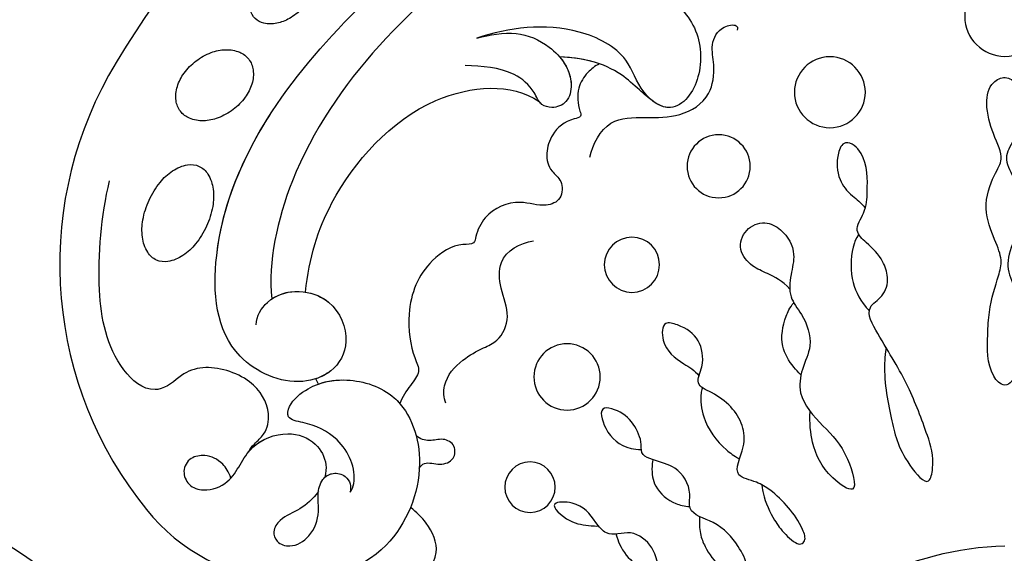
# Model space of a CAD drawing. Units: millimetres. Extents: x 4766 to 8126, y 1816 to 3004.
# Drawn here: x 5527 to 5602, y 2294 to 2335 of the extents above; entities that cross this region are included whole.
import ezdxf

# ---------------------------------------------------------------- set-up
doc = ezdxf.new("R2010")
doc.units = ezdxf.units.MM
doc.linetypes.add('HIDDEN', pattern=[9.525, 6.35, -3.175])
doc.layers.add('A-04.尺寸標註', color=4, linetype='Continuous')
doc.layers.add('H-08.木作(細線)', color=8, linetype='Continuous')
doc.styles.add('新細明體', font='txt')
doc.dimstyles.new('4', dxfattribs={"dimtxt": 10, "dimasz": 3, "dimexe": 2, "dimexo": 2, "dimgap": 1.2, "dimtad": 2, "dimdec": 0, "dimtxsty": '新細明體', "dimblk": 'ARCHTICK', "dimcen": 5, "dimclrd": 8, "dimclre": 8, "dimclrt": 4, "dimadec": 0, "dimazin": 0, "dimtfac": 1, "dimtdec": 0, "dimtix": 1, "dimtmove": 2, "dimatfit": 3, "dimldrblk": 'OPEN90', "dimfxl": 1.25, "dimlwd": 9, "dimlwe": 9, "dimarcsym": 0})

# ---------------------------------------------------------------- blocks, each defined once
blk = doc.blocks.new('SE-21051L')
at = {"layer": 'H-08.木作(細線)'}
blk.add_arc((33.791, -28.031), 85.451, 21.0555, 90.12454, dxfattribs=at)
blk.add_spline([(8.74, 59.487), (28.335, 62.479), (54.642, 60.858), (80.4, 49.954), (99.388, 34.014), (105.658, 24.497)], degree=3, dxfattribs=at)
blk = doc.blocks.new('SE-21073-d')
at = {"layer": 'H-08.木作(細線)'}
blk.add_lwpolyline([(-81.208, -38.916, -0.131785), (-110.018, -67.8, -0.305409), (-142.896, -64.937, -0.211887), (-148.259, -54.642)], format="xyb", dxfattribs=at)
for points in [[(-104.953, -53.143, 0.065884), (-105.699, -54.117, 0.078536), (-106.067, -55.079, 0.107172), (-106.063, -56.055, 0.142728), (-105.707, -56.703, 0.142728), (-105.059, -57.058, 0.107172), (-104.083, -57.063, 0.078536), (-103.121, -56.695, 0.065884), (-102.147, -55.949, 0.065884), (-101.401, -54.975, 0.078536), (-101.033, -54.013, 0.107172), (-101.038, -53.037, 0.142728), (-101.393, -52.389, 0.142728), (-102.041, -52.033, 0.107172), (-103.017, -52.029, 0.078536), (-103.98, -52.397, 0.065884)], [(-112.599, -58.378, 0.071752), (-113.231, -59.515, 0.083127), (-113.452, -60.617, 0.106702), (-113.259, -61.676, 0.132603), (-112.728, -62.366, 0.132603), (-111.921, -62.694, 0.106702), (-110.85, -62.598, 0.083127), (-109.846, -62.091, 0.071752), (-108.919, -61.179, 0.071752), (-108.287, -60.042, 0.083127), (-108.065, -58.939, 0.106702), (-108.258, -57.881, 0.132603), (-108.79, -57.191, 0.132603), (-109.596, -56.863, 0.106702), (-110.668, -56.959, 0.083127), (-111.672, -57.466, 0.071752)], [(-119.457, -64.736, 0.062179), (-118.118, -63.911, 0.075402), (-117.239, -62.955, 0.107059), (-116.786, -61.821, 0.149793), (-116.901, -60.946, 0.149793), (-117.486, -60.285, 0.107059), (-118.64, -59.884, 0.075402), (-119.938, -59.922, 0.062179), (-121.438, -60.392, 0.062179), (-122.777, -61.217, 0.075402), (-123.656, -62.173, 0.107059), (-124.109, -63.307, 0.149793), (-123.994, -64.182, 0.149793), (-123.409, -64.843, 0.107059), (-122.255, -65.244, 0.075402), (-120.957, -65.206, 0.062179)]]:
    blk.add_lwpolyline(points, format="xyb", close=True, dxfattribs=at)
for centre, radius in [((-105.532, 0.046), 3.043), ((-111.289, -13.207), 2.686), ((-116.897, -21.624), 2.388), ((-124.354, -28.19), 2.089), ((-132.847, -33.098), 2.511), ((-141.2, -35.904), 1.91)]:
    blk.add_circle(centre, radius, dxfattribs=at)
blk.add_arc((-128.483, -42.15), 10.938, 243.34911, 245.67523, dxfattribs=at)
for points, knots in [([(-133.462, 0.046), (-133.464, 0.442), (-132.015, 1.279), (-129.139, 1.328), (-126.269, 0.989), (-124.659, 0.046), (-122.662, 0.558), (-121.438, 1.378), (-118.862, 1.357), (-117.426, 0.447), (-116.026, -0.075), (-114.847, 0.859), (-112.483, 1.431), (-110.748, 1.258), (-109.99, 0.09), (-110.606, -1.14), (-112.291, -1.507), (-114.732, -0.796), (-116.279, 0.046), (-117.399, -0.752), (-120.004, -1.733), (-122.576, -0.667), (-124.009, -0.112), (-125.499, -0.516), (-127.37, -1.155), (-130.075, -1.283), (-132.205, -1.363), (-133.451, -0.347), (-133.462, 0.046)], [0, 0, 0, 0, 1.329993, 4.427341, 7.784419, 10.034675, 12.060959, 13.728768, 13.838951, 15.793321, 17.796, 19.919723, 21.974242, 23.611163, 24.591297, 25.51482, 27.135732, 29.227914, 31.778396, 33.604467, 35.596491, 37.382247, 39.111233, 40.746392, 43.928008, 45.578721, 48.49667, 49.509705, 49.509705, 49.509705, 49.509705]), ([(-149.021, -11.612), (-148.753, -11.158), (-146.843, -7.658), (-145.721, -3.589), (-145.647, 0.046)], [10.131209, 10.131209, 10.131209, 10.131209, 11.74424, 22.291078, 22.291078, 22.291078, 22.291078]), ([(-79.238, 0.046), (-84.85, -13.505), (-93.9, -33.438), (-112.6, -53.229), (-124.134, -55.749), (-126.945, -55.445)], [0, 0, 0, 0, 43.224081, 67.187621, 76.365536, 76.365536, 76.365536, 76.365536]), ([(-79.238, 0.046), (-84.85, -13.505), (-93.9, -33.438), (-112.6, -53.229), (-124.134, -55.749), (-126.945, -55.445)], [0, 0, 0, 0, 43.224081, 67.187621, 76.365536, 76.365536, 76.365536, 76.365536]), ([(-128.904, -56.641), (-128.229, -56.605), (-126.804, -55.734), (-126.101, -53.508), (-127.06, -50.622), (-130.127, -49.376), (-132.541, -50.687), (-133.709, -53.986), (-131.221, -59.554), (-119.033, -60.528), (-100.608, -47.293), (-87.544, -25.018), (-80.074, -9.585), (-77.673, -3.859)], [0, 0, 0, 0, 1.892653, 4.517606, 6.839067, 10.098942, 12.853018, 15.21799, 20.422863, 28.592573, 49.21458, 83.710705, 102.853687, 102.853687, 102.853687, 102.853687]), ([(-130.631, -8.951), (-131.063, -9.007), (-132.854, -9.203), (-135.946, -8.571), (-138.623, -8.005), (-141.361, -5.728), (-139.086, -5.232), (-136.908, -5.927), (-133.226, -7.321), (-130.609, -8.998), (-127.653, -10.683), (-126.762, -9.053), (-125.362, -8.704), (-123.797, -9.269), (-122.926, -10.142), (-121.768, -11.47), (-120.234, -10.414), (-118.579, -10.38), (-116.232, -10.3), (-115.032, -11.573), (-115.128, -12.015)], [17.429067, 17.429067, 17.429067, 17.429067, 18.138156, 22.553715, 26.413892, 28.24688, 29.221214, 31.755544, 35.701557, 40.359415, 42.413393, 43.633116, 45.106533, 46.365909, 48.421988, 49.547653, 50.874907, 52.630165, 55.474902, 56.985617, 56.985617, 56.985617, 56.985617]), ([(-122.046, -11.025), (-122.451, -11.258), (-123.401, -11.606), (-125.347, -11.751), (-126.989, -10.962), (-127.707, -10.367), (-127.85, -10.226)], [8.188348, 8.188348, 8.188348, 8.188348, 8.581028, 11.294804, 13.631599, 13.975463, 13.975463, 13.975463, 13.975463]), ([(-126.195, -16.243), (-125.576, -16.791), (-125.024, -17.872), (-124.508, -19.136), (-123.245, -20.226), (-121.595, -19.682), (-120.969, -18.16), (-121.776, -16.596), (-123.366, -15.734), (-125.142, -16.193), (-126.809, -16.365), (-128.305, -15.097), (-130.348, -14.403), (-132.207, -15.381), (-134.528, -15.676), (-136.705, -13.59), (-138.307, -11.964), (-142.095, -10.88), (-140.176, -13.644), (-138.11, -14.569), (-136.359, -14.754), (-135.469, -14.698)], [9.065195, 9.065195, 9.065195, 9.065195, 10.689094, 11.97023, 13.458941, 14.961533, 16.433443, 17.718022, 19.839083, 21.359032, 23.032954, 24.572628, 27.046218, 28.90782, 30.684139, 33.693196, 36.846492, 39.12002, 40.886282, 43.891295, 46.040297, 46.040297, 46.040297, 46.040297]), ([(-115.128, -12.015), (-115.197, -12.335), (-116.239, -12.76), (-117.883, -12.625), (-119.045, -11.723), (-119.647, -10.819), (-120.079, -10.527)], [0, 0, 0, 0, 0.959065, 2.856295, 4.422615, 5.492478, 5.492478, 5.492478, 5.492478]), ([(-141.013, -18.364), (-141.375, -18.322), (-142.283, -18.134), (-143.565, -17.512), (-144.649, -16.757), (-145.726, -15.565), (-145.215, -14.971), (-144.014, -15.369), (-142.677, -16.339), (-141.525, -17.505), (-140.707, -18.816), (-140.383, -20.775), (-138.309, -19.576), (-135.953, -19.766), (-134.265, -21.385), (-133.476, -23.5), (-131.8, -22.651), (-129.904, -23.013), (-129.026, -24.233), (-128.558, -25.937), (-130.629, -25.953), (-131.705, -24.597), (-132.345, -23.422), (-132.759, -23.115)], [1.292119, 1.292119, 1.292119, 1.292119, 1.67002, 3.867025, 5.273257, 6.467501, 6.90256, 7.70986, 9.437257, 11.303341, 12.40075, 13.85114, 16.108045, 17.75191, 21.092715, 22.408735, 23.600784, 25.51092, 27.515713, 28.373549, 29.62607, 31.805828, 33.061238, 33.061238, 33.061238, 33.061238]), ([(-132.701, -15.395), (-132.48, -15.626), (-131.853, -16.179), (-130.443, -17.046), (-128.703, -16.731), (-127.621, -16.263), (-127.228, -15.939)], [1.625088, 1.625088, 1.625088, 1.625088, 2.321386, 4.102564, 6.276379, 7.160753, 7.160753, 7.160753, 7.160753]), ([(-143.427, -23.065), (-143.906, -23.111), (-144.768, -23.055), (-145.987, -22.562), (-147.202, -21.651), (-148.181, -20.585), (-148.234, -19.462), (-146.887, -19.429), (-145.439, -20.243), (-143.786, -21.624), (-143.244, -24.023), (-141.267, -23.635), (-139.603, -24.68), (-139.276, -26.246), (-138.779, -27.551), (-137.777, -27.385), (-136.251, -28.036), (-135.394, -29.113), (-134.987, -30.78), (-137.132, -30.225), (-138.183, -29.004), (-138.354, -27.786), (-138.355, -27.474)], [0.576565, 0.576565, 0.576565, 0.576565, 1.638442, 2.7014, 4.754271, 6.267059, 6.924195, 7.757493, 9.530159, 12.156144, 14.191993, 15.25591, 17.551677, 19.355477, 20.144233, 21.05623, 22.665374, 24.456943, 25.264042, 27.088262, 29.426809, 30.003073, 30.003073, 30.003073, 30.003073]), ([(-133.667, -22.854), (-133.874, -22.92), (-134.546, -23.029), (-136.284, -22.827), (-138.025, -21.587), (-138.816, -20.469), (-139.057, -20.043)], [34.456111, 34.456111, 34.456111, 34.456111, 34.767121, 36.647862, 39.689978, 40.751668, 40.751668, 40.751668, 40.751668]), ([(-116.218, -31.364), (-115.213, -31.185), (-113.134, -30.012), (-113.229, -27.12), (-113.208, -24.506), (-111.807, -22.194), (-109.415, -21.873), (-107.64, -22.278), (-106.342, -21.595), (-106.096, -20.345), (-106.398, -20.162), (-106.59, -20.213)], [0, 0, 0, 0, 2.881508, 5.592123, 8.422239, 11.3557, 13.565634, 15.09723, 16.737197, 17.672204, 18.061464, 18.061464, 18.061464, 18.061464]), ([(-148.666, -25.025), (-149.143, -25.003), (-150.161, -24.656), (-151.241, -23.86), (-151.846, -22.88), (-151.335, -22.282), (-150.242, -22.627), (-149.319, -23.683), (-148.671, -24.967), (-148.189, -26.175), (-146.938, -26.189), (-145.578, -26.648), (-144.286, -28.17), (-145.074, -30.035), (-143.499, -31.187), (-142.293, -32.061), (-142.289, -34.763), (-143.938, -32.926), (-144.091, -31.724), (-144.146, -30.974), (-144.14, -30.713)], [0, 0, 0, 0, 1.747224, 3.211717, 4.133975, 4.67714, 5.300928, 7.10146, 8.795615, 9.618038, 10.716009, 12.064996, 14.030615, 15.844992, 16.97324, 19.28955, 20.580596, 22.426821, 23.997095, 24.384112, 24.384112, 24.384112, 24.384112]), ([(-103.2, -28.358), (-103.298, -26.899), (-104.49, -24.287), (-107.964, -22.569), (-111.463, -23.4), (-112.874, -25.461), (-111.298, -27.66), (-108.253, -28.501), (-105.83, -33.348), (-106.387, -37.501), (-107.188, -39.936)], [0, 0, 0, 0, 4.244908, 8.061054, 11.44048, 13.060662, 15.487182, 18.305904, 22.430329, 30.192108, 30.192108, 30.192108, 30.192108]), ([(-103.2, -28.358), (-103.298, -26.899), (-104.49, -24.287), (-107.964, -22.569), (-111.463, -23.4), (-112.716, -25.23), (-112.255, -26.232), (-111.905, -26.665)], [0, 0, 0, 0, 4.244908, 8.061054, 11.44048, 13.060662, 14.656098, 14.656098, 14.656098, 14.656098]), ([(-139.123, -26.609), (-139.342, -26.641), (-140.087, -26.719), (-141.337, -26.511), (-142.423, -25.213), (-142.631, -24.232), (-142.676, -23.804)], [31.543421, 31.543421, 31.543421, 31.543421, 31.891941, 33.385231, 35.404901, 36.393355, 36.393355, 36.393355, 36.393355]), ([(-144.745, -29.413), (-145.058, -29.31), (-145.903, -29.007), (-147.028, -28.136), (-147.471, -27.064), (-147.606, -26.45), (-147.651, -26.161)], [26.0046, 26.0046, 26.0046, 26.0046, 26.731394, 28.632416, 30.059003, 30.584743, 30.584743, 30.584743, 30.584743]), ([(-111.988, -26.559), (-111.724, -26.918), (-111.03, -27.742), (-109.166, -29.703), (-108.652, -32.112), (-108.615, -33.664)], [0, 0, 0, 0, 1.388469, 3.186393, 8.264088, 8.264088, 8.264088, 8.264088]), ([(-111.905, -26.665), (-111.724, -26.918), (-111.03, -27.742), (-109.166, -29.703), (-108.652, -32.112), (-108.615, -33.664)], [0, 0, 0, 0, 1.388469, 3.186393, 8.264088, 8.264088, 8.264088, 8.264088]), ([(-109.137, -30.657), (-109.304, -30.994), (-109.794, -31.619), (-111.051, -32.422), (-112.334, -32.266), (-113.173, -31.973), (-113.434, -33.19), (-114.221, -34.191), (-115.94, -34.786), (-117.222, -34.448), (-117.975, -33.383), (-119.475, -33.47), (-120.052, -34.9), (-119.304, -36.901), (-120.284, -39.205), (-121.947, -39.985), (-122.872, -40.112), (-122.68, -41.532), (-124.316, -44.041), (-127.523, -45.363), (-131.073, -44.883), (-132.416, -44.125), (-133.467, -44.959), (-134.374, -45.595), (-134.859, -45.765)], [0.50772, 0.50772, 0.50772, 0.50772, 1.620519, 2.943759, 4.631968, 5.072402, 5.590954, 7.638242, 9.083519, 10.581085, 11.636557, 12.855911, 14.108479, 16.065898, 18.880223, 20.429851, 21.078007, 22.030471, 24.545753, 28.852258, 32.008556, 33.425528, 34.783691, 36.245013, 36.245013, 36.245013, 36.245013]), ([(-109.137, -30.657), (-109.304, -30.994), (-109.794, -31.619), (-111.051, -32.422), (-112.334, -32.266), (-113.173, -31.973), (-113.434, -33.19), (-114.221, -34.191), (-115.94, -34.786), (-117.222, -34.448), (-117.975, -33.383), (-119.475, -33.47), (-120.052, -34.9), (-119.304, -36.901), (-120.284, -39.205), (-121.947, -39.985), (-122.872, -40.112), (-122.68, -41.532), (-124.316, -44.041), (-127.523, -45.363), (-131.073, -44.883), (-132.416, -44.125), (-133.467, -44.959), (-134.374, -45.595), (-134.859, -45.765)], [0.50772, 0.50772, 0.50772, 0.50772, 1.620519, 2.943759, 4.631968, 5.072402, 5.590954, 7.638242, 9.083519, 10.581085, 11.636557, 12.855911, 14.108479, 16.065898, 18.880223, 20.429851, 21.078007, 22.030471, 24.545753, 28.852258, 32.008556, 33.425528, 34.783691, 36.245013, 36.245013, 36.245013, 36.245013]), ([(-109.137, -30.657), (-109.304, -30.994), (-109.794, -31.619), (-111.051, -32.422), (-112.334, -32.266), (-113.173, -31.973), (-113.434, -33.19), (-114.221, -34.191), (-115.94, -34.786), (-117.222, -34.448), (-117.975, -33.383), (-119.475, -33.47), (-120.052, -34.9), (-119.304, -36.901), (-120.284, -39.205), (-121.947, -39.985), (-122.872, -40.112), (-122.68, -41.532), (-124.316, -44.041), (-127.523, -45.363), (-131.073, -44.883), (-132.416, -44.125), (-133.467, -44.959), (-134.374, -45.595), (-134.859, -45.765)], [0.50772, 0.50772, 0.50772, 0.50772, 1.620519, 2.943759, 4.631968, 5.072402, 5.590954, 7.638242, 9.083519, 10.581085, 11.636557, 12.855911, 14.108479, 16.065898, 18.880223, 20.429851, 21.078007, 22.030471, 24.545753, 28.852258, 32.008556, 33.425528, 34.783691, 36.245013, 36.245013, 36.245013, 36.245013]), ([(-107.188, -39.936), (-106.96, -38.932), (-106.528, -37.027), (-107.75, -34.138), (-109.984, -32.515), (-112.093, -32.976), (-112.554, -34.127), (-112.329, -34.912), (-112.069, -35.148), (-111.987, -35.208)], [0, 0, 0, 0, 3.011458, 5.711683, 8.99887, 10.339473, 11.503242, 12.279438, 12.589176, 12.589176, 12.589176, 12.589176]), ([(-108.615, -33.664), (-109.214, -33.153), (-110.358, -32.597), (-112.093, -32.976), (-112.554, -34.127), (-112.329, -34.912), (-112.069, -35.148), (-111.987, -35.208)], [6.740992, 6.740992, 6.740992, 6.740992, 8.99887, 10.339473, 11.503242, 12.279438, 12.589176, 12.589176, 12.589176, 12.589176]), ([(-134.825, -42.273), (-134.433, -42.449), (-133.034, -42.49), (-131.557, -41.14), (-130.726, -39.623), (-130.06, -38.113), (-128.151, -37.308), (-126.334, -38.175), (-123.639, -38.389), (-122.695, -36.657), (-122.547, -35.649)], [0, 0, 0, 0, 1.228647, 3.546058, 5.415175, 6.604741, 8.613032, 10.845691, 12.700478, 15.60781, 15.60781, 15.60781, 15.60781]), ([(-126.424, -52.893), (-123.782, -52.615), (-118.55, -51.004), (-111.019, -44.348), (-110.57, -37.302), (-111.987, -35.208)], [0, 0, 0, 0, 6.937561, 17.613325, 25.854841, 25.854841, 25.854841, 25.854841]), ([(-126.424, -52.893), (-123.782, -52.615), (-118.55, -51.004), (-111.019, -44.348), (-110.57, -37.302), (-111.987, -35.208)], [0, 0, 0, 0, 6.937561, 17.613325, 25.854841, 25.854841, 25.854841, 25.854841]), ([(-126.424, -52.893), (-123.782, -52.615), (-118.55, -51.004), (-111.019, -44.348), (-110.57, -37.302), (-111.987, -35.208)], [0, 0, 0, 0, 6.937561, 17.613325, 25.854841, 25.854841, 25.854841, 25.854841]), ([(-139.804, -44.284), (-139.591, -44.197), (-139.213, -43.788), (-139.605, -42.757), (-139.201, -41.601), (-137.96, -41.504), (-137.422, -42.501), (-137.788, -43.5), (-137.547, -44.253), (-137.311, -44.519)], [0, 0, 0, 0, 0.597266, 1.746526, 2.818786, 3.69135, 4.682783, 5.691172, 6.690624, 6.690624, 6.690624, 6.690624]), ([(-153.381, -44.599), (-153.188, -44.968), (-152.566, -45.881), (-149.998, -46.457), (-148.59, -44.605), (-146.467, -42.47), (-143.991, -43.519), (-143.1, -44.491), (-142.736, -44.954)], [0, 0, 0, 0, 1.382062, 3.109119, 5.650102, 8.735401, 11.166979, 12.850247, 12.850247, 12.850247, 12.850247]), ([(-141.57, -49.524), (-141.391, -49.376), (-140.071, -48.919), (-137.442, -50.067), (-136.328, -52.603), (-136.088, -54.366), (-134.776, -54.124), (-133.324, -52.373), (-132.817, -49.529), (-134.134, -45.404), (-139.655, -43.484), (-146.93, -46.426), (-148.409, -51.696), (-148.27, -54.367), (-148.267, -54.425)], [0, 0, 0, 0, 0.746202, 4.272257, 7.089341, 8.476919, 9.492654, 11.477918, 14.663527, 18.727149, 24.05812, 30.223377, 37.966133, 38.139122, 38.139122, 38.139122, 38.139122]), ([(-141.57, -49.524), (-141.391, -49.376), (-140.071, -48.919), (-137.442, -50.067), (-136.328, -52.603), (-136.088, -54.366), (-134.776, -54.124), (-133.324, -52.373), (-132.817, -49.529), (-134.134, -45.404), (-139.655, -43.484), (-146.93, -46.426), (-148.409, -51.696), (-148.27, -54.367), (-148.267, -54.425)], [0, 0, 0, 0, 0.746202, 4.272257, 7.089341, 8.476919, 9.492654, 11.477918, 14.663527, 18.727149, 24.05812, 30.223377, 37.966133, 38.139122, 38.139122, 38.139122, 38.139122]), ([(-133.389, -51.926), (-133.137, -51.228), (-132.907, -49.246), (-133.64, -46.952), (-134.711, -45.895), (-134.859, -45.765)], [12.340836, 12.340836, 12.340836, 12.340836, 14.663527, 18.727149, 19.337379, 19.337379, 19.337379, 19.337379]), ([(-141.534, -51.924), (-142.11, -52.347), (-142.984, -53.331), (-143.391, -54.639), (-144.467, -55.444), (-145.47, -55.072), (-145.833, -53.847), (-144.898, -52.372), (-143.261, -51.794), (-141.815, -52.028), (-140.587, -51.744), (-140.026, -50.838), (-140.254, -49.918), (-140.922, -49.449), (-141.361, -49.471), (-141.57, -49.524)], [20.884763, 20.884763, 20.884763, 20.884763, 22.627218, 24.439882, 25.409489, 26.142975, 27.132858, 28.714937, 30.699405, 31.990691, 33.15205, 34.116448, 35.061507, 35.738657, 36.352724, 36.352724, 36.352724, 36.352724]), ([(-140.457, -51.437), (-140.296, -51.261), (-140.046, -50.755), (-140.254, -49.918), (-140.922, -49.449), (-141.361, -49.471), (-141.57, -49.524)], [33.387812, 33.387812, 33.387812, 33.387812, 34.116448, 35.061507, 35.738657, 36.352724, 36.352724, 36.352724, 36.352724]), ([(-126.945, -55.445), (-126.531, -54.846), (-126.15, -53.361), (-127.06, -50.622), (-130.127, -49.376), (-132.541, -50.687), (-133.709, -53.986), (-131.221, -59.554), (-122.345, -60.264), (-116.229, -57.666), (-112.953, -55.556)], [2.309581, 2.309581, 2.309581, 2.309581, 4.517606, 6.839067, 10.098942, 12.853018, 15.21799, 20.422863, 28.592573, 39.978416, 39.978416, 39.978416, 39.978416]), ([(-126.424, -52.893), (-126.527, -52.262), (-127.233, -50.551), (-130.127, -49.376), (-132.246, -50.527), (-132.853, -51.703), (-132.988, -52.117)], [4.987089, 4.987089, 4.987089, 4.987089, 6.839067, 10.098942, 12.853018, 14.195198, 14.195198, 14.195198, 14.195198]), ([(-140.518, -58.551), (-140.044, -58.701), (-139.184, -59.276), (-138.7, -60.369), (-138.916, -61.695), (-139.957, -62.273), (-141.143, -61.789), (-141.601, -60.353), (-140.975, -58.74), (-139.484, -57.835), (-137.792, -56.838), (-136.829, -54.393), (-137.633, -52.132), (-139.174, -51.277), (-140.064, -51.341), (-140.457, -51.437)], [0, 0, 0, 0, 0.820837, 2.160127, 3.162507, 4.308374, 5.385568, 6.57923, 8.506544, 10.15842, 11.843151, 14.700209, 16.990328, 18.750759, 19.581229, 19.581229, 19.581229, 19.581229]), ([(-138.549, -57.224), (-138.425, -57.126), (-137.625, -56.413), (-136.829, -54.393), (-137.633, -52.132), (-139.174, -51.277), (-140.064, -51.341), (-140.457, -51.437)], [11.346333, 11.346333, 11.346333, 11.346333, 11.843151, 14.700209, 16.990328, 18.750759, 19.581229, 19.581229, 19.581229, 19.581229]), ([(-138.549, -57.224), (-138.329, -57.121), (-137.869, -56.727), (-137.035, -55.793), (-135.217, -55.503), (-132.8, -56.928), (-131.844, -60.356), (-132.636, -62.376), (-133.735, -63.393), (-133.891, -65.19), (-131.476, -67.803), (-125.776, -68.868), (-120.673, -68.342), (-117.992, -67.736)], [0, 0, 0, 0, 0.722262, 1.652987, 3.290218, 6.193941, 9.686236, 11.630857, 13.830022, 14.026248, 16.840706, 23.120527, 31.082874, 31.082874, 31.082874, 31.082874]), ([(-138.549, -57.224), (-138.329, -57.121), (-137.869, -56.727), (-137.035, -55.793), (-135.217, -55.503), (-132.8, -56.928), (-131.844, -60.356), (-132.636, -62.376), (-133.735, -63.393), (-133.891, -65.19), (-131.476, -67.803), (-125.776, -68.868), (-120.673, -68.342), (-117.992, -67.736)], [0, 0, 0, 0, 0.722262, 1.652987, 3.290218, 6.193941, 9.686236, 11.630857, 13.830022, 14.026248, 16.840706, 23.120527, 31.082874, 31.082874, 31.082874, 31.082874])]:
    blk.add_open_spline(points, degree=3, knots=knots, dxfattribs=at)
blk.add_open_spline([(-109.137, -30.657), (-108.794, -31.643), (-108.638, -32.697), (-108.615, -33.664)], degree=3, dxfattribs=at)
blk.add_spline([(-107.188, -39.936), (-106.84, -36.943), (-107.876, -34.447), (-110.716, -32.787), (-111.997, -33.185), (-112.441, -34.262), (-112.205, -35.002), (-111.319, -35.591), (-109.949, -37.114), (-109.256, -40.81)], degree=3, dxfattribs=at)
blk = doc.blocks.new('_ArchTick')
at = {"color": 44, "linetype": 'ByBlock', "const_width": 0.4}
blk.add_lwpolyline([(-0.5, -0.5), (0.5, 0.5)], dxfattribs=at)
blk = doc.blocks.new('*D43')
at = {"layer": 'A-04.尺寸標註', "color": 8, "linetype": 'HIDDEN', "lineweight": 9, "ltscale": 0.4, "transparency": 16777216}
for p, q in [((5566.161, 2633.758), (5231.33, 2633.758)), ((5343.399, 2165.842), (5231.33, 2165.842))]:
    blk.add_line(p, q, dxfattribs=at)
at = {"layer": 'A-04.尺寸標註', "color": 8, "lineweight": 9, "ltscale": 0.4, "transparency": 16777216}
blk.add_line((5233.33, 2633.758), (5233.33, 2165.842), dxfattribs=at)
at = {"layer": 'DEFPOINTS', "color": 0, "ltscale": 0.4, "transparency": 16777216}
for p in [(5568.161, 2633.758), (5233.33, 2165.842), (5345.399, 2165.842)]:
    blk.add_point(p, dxfattribs=at)
at = {"layer": 'A-04.尺寸標註', "color": 8, "lineweight": 9, "ltscale": 0.4, "transparency": 16777216, "xscale": 3, "yscale": 3, "zscale": 3}
for p, rotation in [((5233.33, 2633.758), 90), ((5233.33, 2165.842), 270)]:
    blk.add_blockref('_ArchTick', p, dxfattribs=dict(at, rotation=rotation))
at = {"layer": 'A-04.尺寸標註', "color": 4, "ltscale": 0.4, "transparency": 16777216, "insert": (5226.498, 2399.8), "char_height": 10, "attachment_point": 5, "rotation": 90, "style": '新細明體'}
blk.add_mtext('468', dxfattribs=at)
blk = doc.blocks.new('_Open90')
at = {"color": 0, "linetype": 'ByBlock', "lineweight": -2}
for p, q in [((-0.5, 0.5), (0, 0)), ((0, 0), (-1, 0)), ((0, 0), (-0.5, -0.5))]:
    blk.add_line(p, q, dxfattribs=at)

msp = doc.modelspace()

# ---------------------------------------------------------------- block references
at = {"xscale": -1, "rotation": 270}
msp.add_blockref('SE-21073-d', (5601.988, 2440.311), dxfattribs=at)
at = {"layer": 'H-08.木作(細線)'}
msp.add_blockref('SE-21051L', (5443.287, 2246.598), dxfattribs=at)

# ---------------------------------------------------------------- dimensions: what is measured, and where the dimension line sits
at = {"layer": 'A-04.尺寸標註', "color": 8, "ltscale": 0.4}
dim = msp.add_linear_dim(base=(5233.33, 2165.842), p1=(5568.161, 2633.758), p2=(5345.399, 2165.842), angle=90, dimstyle='4', dxfattribs=at)
dim.commit()
dim.dimension.update_dxf_attribs({"geometry": '*D43', "text_midpoint": (5226.498, 2399.8)})

doc.saveas('drawing.dxf')
